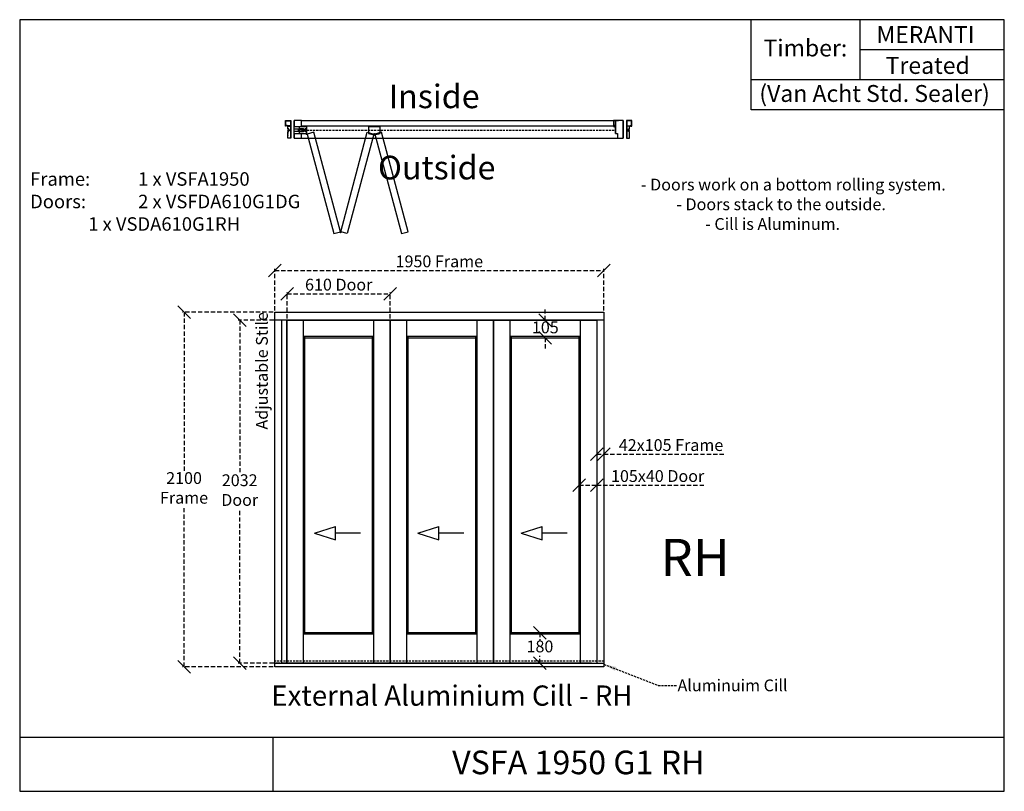
# Model space of a CAD drawing. Extents: x 139 to 5972, y 2186 to 6755.
import ezdxf

# ---------------------------------------------------------------- set-up
doc = ezdxf.new("R2010")
doc.units = 0
for name, pattern in [('AM_ISO02W050', [7.5, 6, -1.5]), ('DASHED', [19.05, 12.7, -6.35]), ('DASHEDX2', [38.1, 25.4, -12.7])]:
    doc.linetypes.add(name, pattern=pattern)
doc.layers.get('0').update_dxf_attribs({"linetype": 'CONTINUOUS'})
doc.layers.get('DEFPOINTS').update_dxf_attribs({"linetype": 'CONTINUOUS'})
for name, color, linetype in [('ALU', 251, 'CONTINUOUS'), ('APS_GEOMETRY_1', 7, 'CONTINUOUS'), ('APS_GEOMETRY_2', 10, 'CONTINUOUS'), ('APS_GEOMETRY_3', 5, 'CONTINUOUS'), ('DIM_1', 106, 'DASHED'), ('FINE_LINE_2', 4, 'CONTINUOUS'), ('TEXT', 7, 'CONTINUOUS')]:
    doc.layers.add(name, color=color, linetype=linetype)
doc.styles.add('VAN_ACHT', font='arial.ttf', dxfattribs={"height": 70})
doc.dimstyles.new('VAN_ACHT', dxfattribs={"dimtxt": 70, "dimasz": 75, "dimexe": 10, "dimexo": 10, "dimgap": 10, "dimtad": 1, "dimtih": 1, "dimtoh": 1, "dimdec": 0, "dimtxsty": 'VAN_ACHT', "dimblk": 'OBLIQUE', "dimcen": 2.5, "dimclrd": 256, "dimclre": 256, "dimclrt": 7, "dimazin": 3, "dimtfac": 1, "dimtdec": 0, "dimtofl": 0, "dimtmove": 0, "dimatfit": 3})

# ---------------------------------------------------------------- blocks, each defined once
blk = doc.blocks.new('_OBLIQUE')
at = {"color": 0, "linetype": 'BYBLOCK'}
blk.add_line((-0.5, -0.5), (0.5, 0.5), dxfattribs=at)
blk = doc.blocks.new('*D5')
at = {"layer": 'DEFPOINTS', "color": 0}
for p in [(3253.2, 4976.5), (3253.2, 4976.5), (3253.2, 4871.5)]:
    blk.add_point(p, dxfattribs=at)
at = {"layer": 'DIM_1', "linetype": 'DASHEDX2'}
for p, q in [((3253.2, 4976.5), (3253.2, 5051.5)), ((3253.2, 4871.5), (3253.2, 4796.5))]:
    blk.add_line(p, q, dxfattribs=at)
at = {"layer": 'DIM_1', "xscale": 75, "yscale": 75, "zscale": 75}
for p, rotation in [((3253.2, 4976.5), 270), ((3253.2, 4871.5), 90)]:
    blk.add_blockref('_OBLIQUE', p, dxfattribs=dict(at, rotation=rotation))
at = {"layer": 'DIM_1', "color": 7, "insert": (3253.2, 4924), "char_height": 70, "attachment_point": 5, "style": 'VAN_ACHT'}
blk.add_mtext('105', dxfattribs=at)
blk = doc.blocks.new('*D6')
at = {"layer": 'DEFPOINTS', "color": 0}
for p in [(3221.2, 3124.5), (3221.2, 3124.5), (3221.2, 2944.5)]:
    blk.add_point(p, dxfattribs=at)
at = {"layer": 'DIM_1', "linetype": 'DASHEDX2'}
for p, q in [((3221.2, 3124.5), (3221.2, 3080.2)), ((3221.2, 2944.5), (3221.2, 2988.7))]:
    blk.add_line(p, q, dxfattribs=at)
at = {"layer": 'DIM_1', "xscale": 75, "yscale": 75, "zscale": 75}
for p, rotation in [((3221.2, 3124.5), 90), ((3221.2, 2944.5), 270)]:
    blk.add_blockref('_OBLIQUE', p, dxfattribs=dict(at, rotation=rotation))
at = {"layer": 'DIM_1', "color": 7, "insert": (3221.2, 3034.5), "char_height": 70, "attachment_point": 5, "style": 'VAN_ACHT'}
blk.add_mtext('180', dxfattribs=at)
blk = doc.blocks.new('*D7')
at = {"layer": 'DEFPOINTS', "color": 0}
for p in [(3453.2, 3998), (3558.2, 3998), (3558.2, 3998)]:
    blk.add_point(p, dxfattribs=at)
at = {"layer": 'DIM_1', "linetype": 'DASHEDX2'}
for p, q in [((3453.2, 3998), (3558.2, 3998)), ((3558.2, 3998), (4203.8, 3998))]:
    blk.add_line(p, q, dxfattribs=at)
at = {"layer": 'DIM_1', "xscale": 75, "yscale": 75, "zscale": 75, "rotation": 180}
blk.add_blockref('_OBLIQUE', (3453.2, 3998), dxfattribs=at)
at = {"layer": 'DIM_1', "xscale": 75, "yscale": 75, "zscale": 75}
blk.add_blockref('_OBLIQUE', (3558.2, 3998), dxfattribs=at)
at = {"layer": 'DIM_1', "color": 7, "insert": (3918.5, 4043.7), "char_height": 70, "attachment_point": 5, "style": 'VAN_ACHT'}
blk.add_mtext('105x40 Door', dxfattribs=at)
blk = doc.blocks.new('*D8')
at = {"layer": 'DEFPOINTS', "color": 0}
for p in [(3558.2, 4181.4), (3600.2, 4181.4), (3600.2, 4181.4)]:
    blk.add_point(p, dxfattribs=at)
at = {"layer": 'DIM_1', "linetype": 'DASHEDX2'}
for p, q in [((3558.2, 4181.4), (3600.2, 4181.4)), ((3600.2, 4181.4), (4320.4, 4181.4))]:
    blk.add_line(p, q, dxfattribs=at)
at = {"layer": 'DIM_1', "xscale": 75, "yscale": 75, "zscale": 75, "rotation": 180}
blk.add_blockref('_OBLIQUE', (3558.2, 4181.4), dxfattribs=at)
at = {"layer": 'DIM_1', "xscale": 75, "yscale": 75, "zscale": 75}
blk.add_blockref('_OBLIQUE', (3600.2, 4181.4), dxfattribs=at)
at = {"layer": 'DIM_1', "color": 7, "insert": (3997.8, 4227.1), "char_height": 70, "attachment_point": 5, "style": 'VAN_ACHT'}
blk.add_mtext('42x105 Frame', dxfattribs=at)
blk = doc.blocks.new('*D9')
at = {"layer": 'DEFPOINTS', "color": 0}
for p in [(3600.2, 5269.3), (1650.2, 5023.5), (3600.2, 5023.5)]:
    blk.add_point(p, dxfattribs=at)
at = {"layer": 'DIM_1', "linetype": 'DASHEDX2'}
for p, q in [((1650.2, 5033.5), (1650.2, 5279.3)), ((1650.2, 5269.3), (3600.2, 5269.3)), ((3600.2, 5033.5), (3600.2, 5279.3))]:
    blk.add_line(p, q, dxfattribs=at)
at = {"layer": 'DIM_1', "xscale": 75, "yscale": 75, "zscale": 75, "rotation": 180}
blk.add_blockref('_OBLIQUE', (1650.2, 5269.3), dxfattribs=at)
at = {"layer": 'DIM_1', "xscale": 75, "yscale": 75, "zscale": 75}
blk.add_blockref('_OBLIQUE', (3600.2, 5269.3), dxfattribs=at)
at = {"layer": 'DIM_1', "color": 7, "insert": (2625.2, 5315), "char_height": 70, "attachment_point": 5, "style": 'VAN_ACHT'}
blk.add_mtext('1950 Frame', dxfattribs=at)
blk = doc.blocks.new('*D10')
at = {"layer": 'DEFPOINTS', "color": 0}
for p in [(1113, 5023.5), (1650.2, 5023.5), (1650.2, 2923.5)]:
    blk.add_point(p, dxfattribs=at)
at = {"layer": 'DIM_1', "linetype": 'DASHEDX2'}
for p, q in [((1640.2, 5023.5), (1103, 5023.5)), ((1113, 5023.5), (1113, 4077.5)), ((1113, 2923.5), (1113, 3869.4)), ((1640.2, 2923.5), (1103, 2923.5))]:
    blk.add_line(p, q, dxfattribs=at)
at = {"layer": 'DIM_1', "xscale": 75, "yscale": 75, "zscale": 75}
for p, rotation in [((1113, 5023.5), 90), ((1113, 2923.5), 270)]:
    blk.add_blockref('_OBLIQUE', p, dxfattribs=dict(at, rotation=rotation))
at = {"layer": 'DIM_1', "color": 7, "insert": (1113, 3973.5), "char_height": 70, "attachment_point": 5, "style": 'VAN_ACHT'}
blk.add_mtext('2100\\PFrame', dxfattribs=at)
blk = doc.blocks.new('*D11')
at = {"layer": 'DEFPOINTS', "color": 0}
for p in [(1442.7, 4976.5), (1692.2, 4976.5), (1692.2, 2944.5)]:
    blk.add_point(p, dxfattribs=at)
at = {"layer": 'DIM_1', "linetype": 'DASHEDX2'}
for p, q in [((1682.2, 4976.5), (1432.7, 4976.5)), ((1442.7, 4976.5), (1442.7, 4064.5)), ((1442.7, 2944.5), (1442.7, 3856.4)), ((1682.2, 2944.5), (1432.7, 2944.5))]:
    blk.add_line(p, q, dxfattribs=at)
at = {"layer": 'DIM_1', "xscale": 75, "yscale": 75, "zscale": 75}
for p, rotation in [((1442.7, 4976.5), 90), ((1442.7, 2944.5), 270)]:
    blk.add_blockref('_OBLIQUE', p, dxfattribs=dict(at, rotation=rotation))
at = {"layer": 'DIM_1', "color": 7, "insert": (1442.7, 3960.5), "char_height": 70, "attachment_point": 5, "style": 'VAN_ACHT'}
blk.add_mtext('2032\\PDoor', dxfattribs=at)
blk = doc.blocks.new('*D12')
at = {"layer": 'DEFPOINTS', "color": 0}
for p in [(2334.2, 5131.5), (1724.2, 4976.5), (2334.2, 4976.5)]:
    blk.add_point(p, dxfattribs=at)
at = {"layer": 'DIM_1', "linetype": 'DASHEDX2'}
for p, q in [((1724.2, 4986.5), (1724.2, 5141.5)), ((2334.2, 4986.5), (2334.2, 5141.5)), ((1724.2, 5131.5), (2334.2, 5131.5))]:
    blk.add_line(p, q, dxfattribs=at)
at = {"layer": 'DIM_1', "xscale": 75, "yscale": 75, "zscale": 75, "rotation": 180}
blk.add_blockref('_OBLIQUE', (1724.2, 5131.5), dxfattribs=at)
at = {"layer": 'DIM_1', "xscale": 75, "yscale": 75, "zscale": 75}
blk.add_blockref('_OBLIQUE', (2334.2, 5131.5), dxfattribs=at)
at = {"layer": 'DIM_1', "color": 7, "insert": (2029.2, 5177.2), "char_height": 70, "attachment_point": 5, "style": 'VAN_ACHT'}
blk.add_mtext('610 Door', dxfattribs=at)

msp = doc.modelspace()

# ---------------------------------------------------------------- hatches: boundary and pattern name
at = {"layer": 'FINE_LINE_2'}
h = msp.add_hatch(color=256, dxfattribs=at)
h.dxf.hatch_style = 1
h.paths.add_polyline_path([(3661.8, 6120.1), (3656.8, 6122.1), (3656.8, 6125.1), (3660.8, 6125.1), (3660.8, 6127.6), (3659.8, 6127.6), (3660.8, 6127.8), (3660.8, 6129.6), (3659.8, 6129.6), (3661.8, 6130.1), (3663.8, 6129.6), (3662.8, 6129.6), (3662.8, 6127.8), (3663.8, 6127.6), (3662.8, 6127.6), (3662.8, 6125.1), (3666.8, 6125.1), (3666.8, 6122.1)])

# ---------------------------------------------------------------- linework, layer by layer
at = {"layer": 'ALU', "color": 251, "linetype": 'CONTINUOUS'}
for points in [[(1726.9, 6083.4, 0.551931), (1727, 6086.8, -0.247394), (1726.9, 6087), (1726.9, 6093.3, -0.414214), (1727.2, 6093.6), (1730.4, 6093.6, 0.414214), (1731.9, 6095.1), (1731.9, 6099.6, 0.414214), (1731.6, 6099.9), (1730.2, 6099.9, 0.414214), (1729.9, 6099.6), (1729.9, 6098.7, -0.414214), (1729.6, 6098.4, -1), (1729.6, 6103.8, -0.414214), (1729.9, 6103.5), (1729.9, 6102.7, 0.414214), (1730.2, 6102.4), (1731.6, 6102.4, 0.414214), (1731.9, 6102.7), (1731.9, 6107.1, 0.414214), (1730.4, 6108.6), (1727.2, 6108.6, -0.414214), (1726.9, 6108.9), (1726.9, 6116.5, -0.198912), (1727, 6116.7), (1727.2, 6116.9), (1727, 6117.1, -0.198912), (1726.9, 6117.3), (1726.9, 6124.8, 0.414214), (1726.6, 6125.1), (1721.9, 6125.1, -1), (1721.9, 6126.1), (1722.6, 6126.1, 0.414214), (1722.9, 6126.4), (1722.9, 6127, 0.414214), (1722.6, 6127.3), (1715.7, 6127.3, 0.414214), (1715.4, 6127), (1715.4, 6126.4, 0.414214), (1715.7, 6126.1), (1716.4, 6126.1, -1), (1716.4, 6125.1), (1714.9, 6125.1, -0.414214), (1713.9, 6126.1), (1713.9, 6135.7, -0.247394), (1714, 6136, 0.527046), (1714, 6139.3, -0.247394), (1713.9, 6139.5), (1713.9, 6143.7, -0.247394), (1714, 6144, 0.527046), (1714, 6147.3, -0.247394), (1713.9, 6147.5), (1713.9, 6157.1, -0.414214), (1714.9, 6158.1), (1744.9, 6158.1, -0.414214), (1745.9, 6157.1), (1745.9, 6054.1, -0.414214), (1744.9, 6053.1), (1729.9, 6053.1, -0.414214), (1726.9, 6056.1), (1726.9, 6067.2, -0.247394), (1727, 6067.5, 0.527046), (1727, 6070.8, -0.247394), (1726.9, 6071), (1726.9, 6075.2, -0.247394), (1727, 6075.5, 0.527046), (1727, 6078.8, -0.247394), (1726.9, 6079), (1726.9, 6083.4)], [(1744.1, 6126.6), (1724.7, 6126.6, -0.414214), (1724.4, 6126.9), (1724.4, 6128.5, 0.414214), (1724.1, 6128.8), (1715.7, 6128.8, -0.414214), (1715.4, 6129.1), (1715.4, 6135.1, -0.187763), (1715.5, 6135.3, 0.389249), (1715.5, 6140, -0.187763), (1715.4, 6140.2), (1715.4, 6143.1, -0.187763), (1715.5, 6143.3, 0.389249), (1715.5, 6148, -0.187763), (1715.4, 6148.2), (1715.4, 6156.3, -0.414214), (1715.7, 6156.6), (1744.1, 6156.6, -0.414214), (1744.4, 6156.3), (1744.4, 6126.9, -0.414214), (1744.1, 6126.6)], [(1744.1, 6101.9), (1733.7, 6101.9, -0.414214), (1733.4, 6102.2), (1733.4, 6107.1, 0.414214), (1730.4, 6110.1), (1728.7, 6110.1, -0.414214), (1728.4, 6110.4), (1728.4, 6124.8, -0.414214), (1728.7, 6125.1), (1744.1, 6125.1, -0.414214), (1744.4, 6124.8), (1744.4, 6102.2, -0.414214), (1744.1, 6101.9)], [(3752.7, 6083.4, -0.551931), (3752.6, 6086.8, 0.247394), (3752.7, 6087), (3752.7, 6093.3, 0.414214), (3752.4, 6093.6), (3749.2, 6093.6, -0.414214), (3747.7, 6095.1), (3747.7, 6099.6, -0.414214), (3748, 6099.9), (3749.4, 6099.9, -0.414214), (3749.7, 6099.6), (3749.7, 6098.7, 0.414214), (3750, 6098.4, 1), (3750, 6103.8, 0.414214), (3749.7, 6103.5), (3749.7, 6102.7, -0.414214), (3749.4, 6102.4), (3748, 6102.4, -0.414214), (3747.7, 6102.7), (3747.7, 6107.1, -0.414214), (3749.2, 6108.6), (3752.4, 6108.6, 0.414214), (3752.7, 6108.9), (3752.7, 6116.5, 0.198912), (3752.7, 6116.7), (3752.4, 6116.9), (3752.7, 6117.1, 0.198912), (3752.7, 6117.3), (3752.7, 6124.8, -0.414214), (3753, 6125.1), (3757.7, 6125.1, 1), (3757.7, 6126.1), (3757, 6126.1, -0.414214), (3756.7, 6126.4), (3756.7, 6127, -0.414214), (3757, 6127.3), (3763.9, 6127.3, -0.414214), (3764.2, 6127), (3764.2, 6126.4, -0.414214), (3763.9, 6126.1), (3763.2, 6126.1, 1), (3763.2, 6125.1), (3764.7, 6125.1, 0.414214), (3765.7, 6126.1), (3765.7, 6135.7, 0.247394), (3765.6, 6136, -0.527046), (3765.6, 6139.3, 0.247394), (3765.7, 6139.5), (3765.7, 6143.7, 0.247394), (3765.6, 6144, -0.527046), (3765.6, 6147.3, 0.247394), (3765.7, 6147.5), (3765.7, 6157.1, 0.414214), (3764.7, 6158.1), (3734.7, 6158.1, 0.414214), (3733.7, 6157.1), (3733.7, 6054.1, 0.414214), (3734.7, 6053.1), (3749.7, 6053.1, 0.414214), (3752.7, 6056.1), (3752.7, 6067.2, 0.247394), (3752.6, 6067.5, -0.527046), (3752.6, 6070.8, 0.247394), (3752.7, 6071), (3752.7, 6075.2, 0.247394), (3752.6, 6075.5, -0.527046), (3752.6, 6078.8, 0.247394), (3752.7, 6079), (3752.7, 6083.4)], [(3735.5, 6126.6), (3754.9, 6126.6, 0.414214), (3755.2, 6126.9), (3755.2, 6128.5, -0.414214), (3755.5, 6128.8), (3763.9, 6128.8, 0.414214), (3764.2, 6129.1), (3764.2, 6135.1, 0.187763), (3764.2, 6135.3, -0.389249), (3764.2, 6140, 0.187763), (3764.2, 6140.2), (3764.2, 6143.1, 0.187763), (3764.2, 6143.3, -0.389249), (3764.2, 6148, 0.187763), (3764.2, 6148.2), (3764.2, 6156.3, 0.414214), (3763.9, 6156.6), (3735.5, 6156.6, 0.414214), (3735.2, 6156.3), (3735.2, 6126.9, 0.414214), (3735.5, 6126.6)], [(3735.5, 6101.9), (3745.9, 6101.9, 0.414214), (3746.2, 6102.2), (3746.2, 6107.1, -0.414214), (3749.2, 6110.1), (3750.9, 6110.1, 0.414214), (3751.2, 6110.4), (3751.2, 6124.8, 0.414214), (3750.9, 6125.1), (3735.5, 6125.1, 0.414214), (3735.2, 6124.8), (3735.2, 6102.2, 0.414214), (3735.5, 6101.9)], [(1728.4, 6087.7), (1728.4, 6091.8, -0.414214), (1728.7, 6092.1), (1730.4, 6092.1, 0.414214), (1733.4, 6095.1), (1733.4, 6100.1, -0.414214), (1733.7, 6100.4), (1744.1, 6100.4, -0.414214), (1744.4, 6100.1), (1744.4, 6054.9, -0.414214), (1744.1, 6054.6), (1729.9, 6054.6, -0.414214), (1728.4, 6056.1), (1728.4, 6066.6, -0.187763), (1728.5, 6066.8, 0.389249), (1728.5, 6071.5, -0.187763), (1728.4, 6071.7), (1728.4, 6074.7, 0.408248), (1728.4, 6079.6), (1728.4, 6082.6, -0.187763), (1728.5, 6082.8, 0.389249), (1728.5, 6087.5, -0.187763), (1728.4, 6087.7)], [(3751.2, 6087.7), (3751.2, 6091.8, 0.414214), (3750.9, 6092.1), (3749.2, 6092.1, -0.414214), (3746.2, 6095.1), (3746.2, 6100.1, 0.414214), (3745.9, 6100.4), (3735.5, 6100.4, 0.414214), (3735.2, 6100.1), (3735.2, 6054.9, 0.414214), (3735.5, 6054.6), (3749.7, 6054.6, 0.414214), (3751.2, 6056.1), (3751.2, 6066.6, 0.187763), (3751.2, 6066.8, -0.389249), (3751.2, 6071.5, 0.187763), (3751.2, 6071.7), (3751.2, 6074.7, -0.408248), (3751.2, 6079.6), (3751.2, 6082.6, 0.187763), (3751.2, 6082.8, -0.389249), (3751.2, 6087.5, 0.187763), (3751.2, 6087.7)]]:
    msp.add_lwpolyline(points, format="xyb", dxfattribs=at)
at = {"layer": 'APS_GEOMETRY_1'}
for p, q in [((5972.3, 6755.4), (139.4, 6755.4)), ((139.4, 6755.4), (139.4, 2185.7)), ((4472.3, 6220.9), (4472.3, 6755.4)), ((5116.7, 6755.4), (5116.7, 6399.1)), ((5972.3, 2185.7), (5972.3, 6755.4)), ((5972.3, 6577.2), (5116.7, 6577.2)), ((5972.3, 6399.1), (4472.3, 6399.1)), ((5972.3, 6220.9), (4472.3, 6220.9)), ((1809.8, 6158.1), (3656.8, 6158.1)), ((3656.8, 6125.1), (1809.8, 6125.1)), ((3669.8, 6158.1), (3686.8, 6158.1)), ((3714.8, 6158.1), (3669.8, 6158.1)), ((3714.8, 6158.1), (3714.8, 6053.1)), ((1809.8, 6053.1), (3681.8, 6053.1)), ((1650.2, 2923.5), (1650.2, 5023.5)), ((1650.2, 5023.5), (3600.2, 5023.5)), ((3600.2, 5023.5), (3600.2, 2923.5)), ((1650.2, 4978.5), (3600.2, 4978.5)), ((1692.2, 2942.5), (1692.2, 4978.5)), ((1722.2, 2942.5), (1722.2, 4978.5)), ((1724.2, 2944.5), (1724.2, 4976.5)), ((1724.2, 4976.5), (2334.2, 4976.5)), ((1820.2, 2944.5), (1820.2, 4976.5)), ((2238.2, 2944.5), (2238.2, 4976.5)), ((2334.2, 2944.5), (2334.2, 4976.5)), ((2336.2, 2944.5), (2336.2, 4976.5)), ((2336.2, 4976.5), (2946.2, 4976.5)), ((2432.2, 2944.5), (2432.2, 4976.5)), ((2850.2, 2944.5), (2850.2, 4976.5)), ((2946.2, 2944.5), (2946.2, 4976.5)), ((2948.2, 2944.5), (2948.2, 4976.5)), ((2948.2, 4976.5), (3558.2, 4976.5)), ((3044.2, 2944.5), (3044.2, 4976.5)), ((3462.2, 2944.5), (3462.2, 4976.5)), ((3558.2, 4978.5), (3558.2, 2942.5)), ((1820.2, 4880.5), (2238.2, 4880.5)), ((1829.2, 3115.5), (1829.2, 4880.5)), ((1829.2, 4871.5), (2229.2, 4871.5)), ((2229.2, 3115.5), (2229.2, 4880.5)), ((2432.2, 4880.5), (2850.2, 4880.5)), ((2441.2, 3115.5), (2441.2, 4880.5)), ((2441.2, 4871.5), (2841.2, 4871.5)), ((2841.2, 3115.5), (2841.2, 4880.5)), ((3044.2, 4880.5), (3462.2, 4880.5)), ((3053.2, 3115.5), (3053.2, 4880.5)), ((3053.2, 4871.5), (3453.2, 4871.5)), ((3453.2, 3115.5), (3453.2, 4880.5)), ((2238.2, 3115.5), (1820.2, 3115.5)), ((2229.2, 3124.5), (1829.2, 3124.5)), ((2850.2, 3115.5), (2432.2, 3115.5)), ((2841.2, 3124.5), (2441.2, 3124.5)), ((3462.2, 3115.5), (3044.2, 3115.5)), ((3453.2, 3124.5), (3053.2, 3124.5)), ((3600.2, 2942.5), (1650.2, 2942.5)), ((3600.2, 2923.5), (1650.2, 2923.5)), ((2302.2, 2944.5), (1692.2, 2944.5)), ((2914.2, 2944.5), (2304.2, 2944.5)), ((3526.2, 2944.5), (2916.2, 2944.5)), ((139.4, 2506.8), (5972.3, 2506.8)), ((1639.4, 2506.8), (1639.4, 2185.7)), ((139.4, 2185.7), (5972.3, 2185.7))]:
    msp.add_line(p, q, dxfattribs=at)
at = {"layer": 'APS_GEOMETRY_1', "linetype": 'AM_ISO02W050', "ltscale": 0.5}
msp.add_line((1789.8, 6109.1), (1789.8, 6093.1), dxfattribs=at)
at = {"layer": 'APS_GEOMETRY_1', "linetype": 'DASHEDX2'}
for p, q in [((1829.8, 6105.1), (1819.8, 6105.1)), ((1829.8, 6097.1), (1819.8, 6097.1))]:
    msp.add_line(p, q, dxfattribs=at)
at = {"layer": 'APS_GEOMETRY_1'}
for points in [[(1764.8, 6158.1), (1764.8, 6122.1), (1809.8, 6122.1), (1809.8, 6158.1)], [(3669.8, 6155.1), (3666.8, 6155.1), (3666.8, 6158.1), (3656.8, 6158.1), (3656.8, 6125.1), (3660.3, 6125.1), (3660.3, 6131.1), (3663.3, 6131.1), (3663.3, 6125.1), (3669.8, 6125.1)], [(3714.8, 6158.1), (3669.8, 6158.1), (3669.8, 6081.1), (3681.8, 6081.1), (3681.8, 6053.1), (3714.8, 6053.1)], [(1764.8, 6080.1), (1764.8, 6053.1), (1809.8, 6053.1), (1809.8, 6080.1)], [(1811.8, 6105.1), (1811.8, 6097.1), (1818.3, 6097.1), (1818.3, 6105.1)], [(1818.3, 6109.1), (1819.8, 6109.1), (1819.8, 6093.1), (1818.3, 6093.1)], [(1829.8, 6109.1), (1831.3, 6109.1), (1831.3, 6093.1), (1829.8, 6093.1)], [(1882, 6088.8), (1843.3, 6078.4), (2001.2, 5489.2), (2039.9, 5499.6)], [(2198.7, 6088.8), (2237.4, 6078.4), (2079.5, 5489.2), (2040.9, 5499.6)], [(2282.1, 6088.8), (2243.4, 6078.4), (2401.3, 5489.2), (2440, 5499.6)]]:
    msp.add_lwpolyline(points, close=True, dxfattribs=at)
for points in [[(1764.8, 6109.1), (1794.8, 6109.1), (1794.8, 6093.1), (1764.8, 6093.1)], [(1794.8, 6091.1), (1794.8, 6081.1), (1839.8, 6081.1), (1839.8, 6121.1), (1794.8, 6121.1), (1794.8, 6111.1)], [(1794.8, 6111.1), (1819.8, 6111.1), (1819.8, 6091.1), (1794.8, 6091.1)], [(3669.8, 6081.1), (3669.8, 6121.1)]]:
    msp.add_lwpolyline(points, dxfattribs=at)
at = {"layer": 'APS_GEOMETRY_1', "color": 6}
msp.add_lwpolyline([(1829.8, 6104.6), (1789.8, 6104.6), (1789.8, 6097.6), (1829.8, 6097.6)], dxfattribs=at)
at = {"layer": 'APS_GEOMETRY_1'}
msp.add_lwpolyline([(1811.8, 6104.1), (1811.3, 6104.1, 0.414214), (1810.3, 6103.1), (1810.3, 6099.1, 0.414214), (1811.3, 6098.1), (1811.8, 6098.1)], format="xyb", close=True, dxfattribs=at)
at = {"layer": 'APS_GEOMETRY_1', "linetype": 'DASHEDX2'}
msp.add_lwpolyline([(1839.8, 6109.1), (1829.8, 6109.1), (1829.8, 6093.1), (1839.8, 6093.1)], dxfattribs=at)
at = {"layer": 'APS_GEOMETRY_1', "color": 6}
msp.add_lwpolyline([(1831.3, 6107.6), (1839.3, 6107.6), (1839.3, 6094.6), (1831.3, 6094.6)], close=True, dxfattribs=at)
at = {"layer": 'APS_GEOMETRY_1'}
msp.add_ellipse((1815.1, 6103.1), major_axis=(-2.99, 0), ratio=0.543151, dxfattribs=at)
at = {"layer": 'APS_GEOMETRY_1', "extrusion": (0, 0, -1)}
msp.add_ellipse((1815.1, 6099.1), major_axis=(-2.99, 0), ratio=0.543151, dxfattribs=at)
at = {"layer": 'APS_GEOMETRY_2'}
msp.add_lwpolyline([(1762.8, 6155.6), (1762.8, 6055.6), (1764.8, 6055.6), (1764.8, 6155.6)], close=True, dxfattribs=at)
msp.add_lwpolyline([(2275.4, 6121.1), (2205.4, 6121.1), (2205.4, 6081.1), (2239.7, 6072.6, 0.122195), (2241.1, 6072.6), (2275.4, 6081.1)], format="xyb", close=True, dxfattribs=at)
for centre in [(1840.3, 6078.1), (2240.4, 6078.1), (2040.4, 5496.6)]:
    msp.add_circle(centre, 3, dxfattribs=at)
at = {"layer": 'APS_GEOMETRY_3'}
for p, q in [((1885.9, 3715.1), (2011.1, 3754.5)), ((2011.1, 3675.7), (2011.1, 3754.5)), ((2497.9, 3715.1), (2623.1, 3754.5)), ((2623.1, 3675.7), (2623.1, 3754.5)), ((3109.9, 3715.1), (3235.1, 3754.5)), ((3235.1, 3675.7), (3235.1, 3754.5)), ((1885.9, 3715.1), (2011.1, 3675.7)), ((2159.1, 3715.1), (2011.1, 3715.1)), ((2497.9, 3715.1), (2623.1, 3675.7)), ((2771.1, 3715.1), (2623.1, 3715.1)), ((3109.9, 3715.1), (3235.1, 3675.7)), ((3383.1, 3715.1), (3235.1, 3715.1))]:
    msp.add_line(p, q, dxfattribs=at)
at = {"layer": 'DIM_1'}
for p, q in [((1839.3, 6101.1), (3669.8, 6101.1)), ((3600.2, 2955.5), (1650.2, 2955.5))]:
    msp.add_line(p, q, dxfattribs=at)
at = {"layer": 'FINE_LINE_2'}
msp.add_lwpolyline([(3666.8, 6122.1), (3666.8, 6125.1), (3662.8, 6125.1), (3662.8, 6127.6), (3663.8, 6127.6), (3662.8, 6127.8), (3662.8, 6129.6), (3663.8, 6129.6), (3661.8, 6130.1), (3659.8, 6129.6), (3660.8, 6129.6), (3660.8, 6127.8), (3659.8, 6127.6), (3660.8, 6127.6), (3660.8, 6125.1), (3656.8, 6125.1), (3656.8, 6122.1), (3661.8, 6120.1), (3666.8, 6122.1), (3666.8, 6125.1)], dxfattribs=at)

# ---------------------------------------------------------------- texts
at = {"layer": 'APS_GEOMETRY_1', "color": 7, "insert": (4036.5, 2848), "char_height": 70, "width": 887.61, "attachment_point": 1, "style": 'VAN_ACHT'}
msp.add_mtext('Aluminuim Cill', dxfattribs=at)
at = {"layer": 'TEXT', "attachment_point": 1, "style": 'VAN_ACHT'}
for s, width, gutter_width, heights, insert, char_height in [('{\\W3.218982; }MERANTI', 855.607, 350, [0], (5116.7, 6717.2), 100), ('{\\W2.401404; }Timber:', 644.393, 350, [0], (4472.3, 6637.8), 100), ('{\\W4.992268; }Treated', 855.607, 350, [0], (5116.7, 6534.4), 100), ('{\\W9.49818;  }Inside', 2560, 350, [241], (1512.5, 6371.4), 140), ('{\\W1.592267; }(Van Acht Std. Sealer)', 1500, 350, [0], (4472.3, 6368.4), 100), ('{\\W8.75785;  }Outside', 2560, 350, [241], (1512.5, 5949.4), 140), ('\\pt560;Frame:^I1 x VSFA1950\\PDoors:^I2 x VSFDA610G1DG\\P\\pt480,560;^I^I1 x VSDA610G1RH', 1702.878, 0, [648.4], (201.1, 5852.1), 80), ('{\\W3.905699; }- Doors work on a bottom rolling system. \\P{\\W6.85223;  }- Doors stack to the outside. \\P{\\W7.23717;   }- Cill is Aluminum. ', 1950.578, 350, [487.9], (3736, 5814), 70), ('{\\W1.542586; }RH', 658.419, 350, [241], (3832.3, 3680.7), 220), ('External Aluminium Cill - RH', 2515.744, 350, [0], (1630.2, 2812.5), 120), ('{\\W8.27301;   }VSFA 1950 G1 RH', 4332.94, 350, [241], (1639.4, 2426.7), 140)]:
    msp.add_mtext_dynamic_manual_height_columns(s, width=width, gutter_width=gutter_width, heights=heights, dxfattribs=dict(at, insert=insert, char_height=char_height))
at = {"layer": 'TEXT', "insert": (1539.1, 4328), "char_height": 70, "attachment_point": 1, "rotation": 90, "style": 'VAN_ACHT'}
msp.add_mtext_dynamic_manual_height_columns('Adjustable Stile', width=827.88, gutter_width=350, heights=[0], dxfattribs=at)

# ---------------------------------------------------------------- dimensions: what is measured, and where the dimension line sits
at = {"layer": 'DIM_1'}
for base, p1, p2, text, picture, middle in [((3600.2, 5269.3), (1650.2, 5023.5), (3600.2, 5023.5), '<> Frame', '*D9', (2625.2, 5315)), ((2334.2, 5131.5), (1724.2, 4976.5), (2334.2, 4976.5), '<> Door', '*D12', (2029.2, 5177.2)), ((3600.2, 4181.4), (3558.2, 4181.4), (3600.2, 4181.4), '<>x105 Frame', '*D8', (3997.8, 4227.1))]:
    dim = msp.add_linear_dim(base=base, p1=p1, p2=p2, text=text, dimstyle='VAN_ACHT', dxfattribs=at)
    dim.commit()
    dim.dimension.update_dxf_attribs({"geometry": picture, "text_midpoint": middle})
for base, p1, p2, angle, text, picture, middle in [((1113, 5023.5), (1650.2, 2923.5), (1650.2, 5023.5), 90, '<>\\PFrame', '*D10', (1113, 3973.5)), ((1442.7, 4976.5), (1692.2, 2944.5), (1692.2, 4976.5), 90, '<>\\PDoor', '*D11', (1442.7, 3960.5)), ((3558.2, 3998), (3453.2, 3998), (3558.2, 3998), 180, '<>x40 Door', '*D7', (3918.5, 4043.7))]:
    dim = msp.add_linear_dim(base=base, p1=p1, p2=p2, angle=angle, text=text, dimstyle='VAN_ACHT', dxfattribs=at)
    dim.commit()
    dim.dimension.update_dxf_attribs({"geometry": picture, "text_midpoint": middle})
for base, p1, p2, picture, middle in [((3253.2, 4976.5), (3253.2, 4871.5), (3253.2, 4976.5), '*D5', (3253.2, 4924)), ((3221.2, 3124.5), (3221.2, 2944.5), (3221.2, 3124.5), '*D6', (3221.2, 3034.5))]:
    dim = msp.add_linear_dim(base=base, p1=p1, p2=p2, angle=90, dimstyle='VAN_ACHT', dxfattribs=at)
    dim.commit()
    dim.dimension.update_dxf_attribs({"geometry": picture, "text_midpoint": middle})

# ---------------------------------------------------------------- leaders
msp.add_leader([(3600.2, 2937.8), (3922, 2813), (4032, 2813)], dimstyle='VAN_ACHT', override={"dimgap": 10, "dimtad": 0}, dxfattribs=at)

doc.saveas('drawing.dxf')
